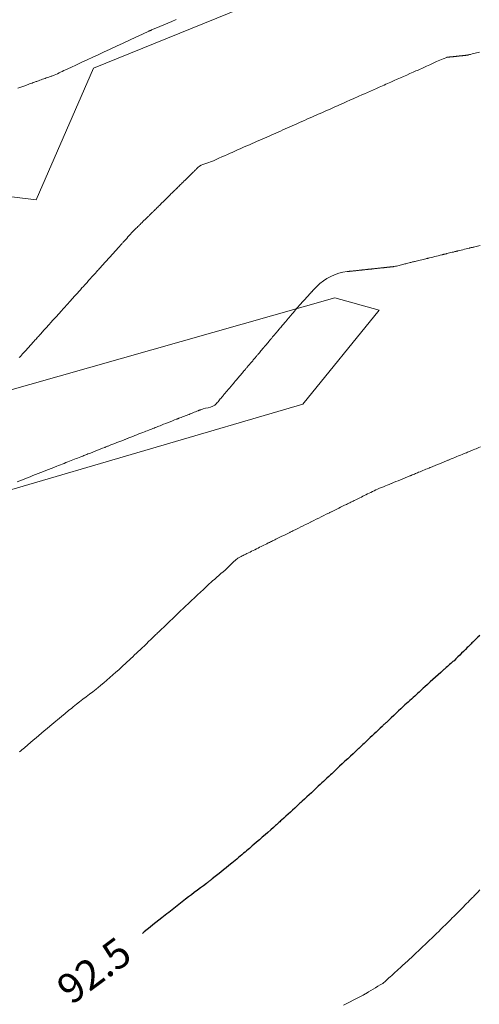
# Model space of a CAD drawing. Units: millimetres. Extents: x 883 to 1252, y 760 to 1039.
# Drawn here: x 1102 to 1110, y 856 to 873 of the extents above; entities that cross this region are included whole.
import ezdxf
from ezdxf.enums import TextEntityAlignment as Align

# ---------------------------------------------------------------- set-up
doc = ezdxf.new("R2010")
doc.units = ezdxf.units.MM
doc.layers.add('CUR_IDX', color=7, linetype='CONTINUOUS', lineweight=30, true_color=0x93bb8b)
doc.layers.add('CUR_INT', color=7, linetype='CONTINUOUS', lineweight=18, true_color=0xc6dbc2)
doc.layers.add('LQ', color=9, linetype='CONTINUOUS')
doc.styles.add('arial', font='arial.ttf')

msp = doc.modelspace()

# ---------------------------------------------------------------- linework, layer by layer
at = {"layer": 'CUR_IDX', "elevation": 92.5, "flags": 128}
msp.add_lwpolyline([(1110.046, 862.479), (1110.012, 862.446), (1109.978, 862.414), (1109.944, 862.381), (1109.928, 862.366), (1109.912, 862.35), (1109.896, 862.334), (1109.88, 862.319), (1109.864, 862.303), (1109.848, 862.287), (1109.832, 862.272), (1109.8, 862.24), (1109.768, 862.208), (1109.736, 862.177), (1109.704, 862.145), (1109.673, 862.113), (1109.641, 862.081), (1109.608, 862.05), (1109.59, 862.034), (1109.571, 862.017), (1109.552, 862.001), (1109.534, 861.985), (1109.515, 861.969), (1109.496, 861.953), (1109.477, 861.936), (1109.47, 861.93), (1109.464, 861.924), (1109.457, 861.918), (1109.45, 861.912), (1109.444, 861.906), (1109.437, 861.9), (1109.431, 861.894), (1109.385, 861.853), (1109.339, 861.813), (1109.294, 861.772), (1109.248, 861.731), (1109.203, 861.69), (1109.157, 861.649), (1109.112, 861.609), (1109.087, 861.586), (1109.063, 861.564), (1109.039, 861.542), (1109.015, 861.519), (1108.991, 861.497), (1108.967, 861.474), (1108.942, 861.452), (1108.915, 861.427), (1108.887, 861.402), (1108.86, 861.376), (1108.832, 861.351), (1108.804, 861.326), (1108.777, 861.301), (1108.749, 861.276), (1108.708, 861.237), (1108.668, 861.199), (1108.627, 861.161), (1108.587, 861.122), (1108.546, 861.084), (1108.505, 861.046), (1108.464, 861.007), (1108.454, 860.997), (1108.443, 860.988), (1108.432, 860.978), (1108.422, 860.968), (1108.411, 860.958), (1108.4, 860.948), (1108.39, 860.938), (1108.356, 860.907), (1108.323, 860.875), (1108.289, 860.843), (1108.256, 860.812), (1108.223, 860.78), (1108.19, 860.748), (1108.156, 860.717), (1108.138, 860.7), (1108.12, 860.683), (1108.102, 860.667), (1108.084, 860.65), (1108.066, 860.633), (1108.048, 860.616), (1108.031, 860.6), (1108.025, 860.594), (1108.019, 860.589), (1108.014, 860.583), (1108.008, 860.578), (1108.002, 860.572), (1107.997, 860.567), (1107.991, 860.562), (1107.945, 860.519), (1107.899, 860.476), (1107.854, 860.434), (1107.808, 860.391), (1107.762, 860.349), (1107.716, 860.306), (1107.67, 860.263), (1107.648, 860.242), (1107.626, 860.221), (1107.604, 860.2), (1107.582, 860.179), (1107.56, 860.158), (1107.538, 860.137), (1107.516, 860.116), (1107.487, 860.089), (1107.457, 860.062), (1107.428, 860.035), (1107.398, 860.008), (1107.369, 859.981), (1107.339, 859.954), (1107.31, 859.927), (1107.271, 859.89), (1107.232, 859.854), (1107.194, 859.817), (1107.155, 859.781), (1107.116, 859.744), (1107.077, 859.708), (1107.038, 859.672), (1107.025, 859.66), (1107.013, 859.649), (1107, 859.637), (1106.987, 859.626), (1106.975, 859.614), (1106.962, 859.603), (1106.949, 859.591), (1106.912, 859.557), (1106.874, 859.523), (1106.837, 859.488), (1106.799, 859.454), (1106.762, 859.42), (1106.724, 859.385), (1106.687, 859.351), (1106.672, 859.338), (1106.658, 859.325), (1106.643, 859.312), (1106.629, 859.299), (1106.615, 859.286), (1106.6, 859.273), (1106.586, 859.26), (1106.581, 859.256), (1106.576, 859.251), (1106.571, 859.247), (1106.566, 859.242), (1106.561, 859.238), (1106.556, 859.233), (1106.551, 859.229), (1106.504, 859.187), (1106.456, 859.145), (1106.409, 859.104), (1106.361, 859.062), (1106.313, 859.021), (1106.265, 858.979), (1106.217, 858.938), (1106.193, 858.917), (1106.168, 858.896), (1106.144, 858.875), (1106.12, 858.854), (1106.095, 858.833), (1106.071, 858.812), (1106.046, 858.791), (1106.018, 858.766), (1105.989, 858.742), (1105.96, 858.718), (1105.931, 858.694), (1105.902, 858.671), (1105.873, 858.647), (1105.844, 858.623), (1105.798, 858.585), (1105.751, 858.547), (1105.704, 858.509), (1105.657, 858.471), (1105.61, 858.433), (1105.563, 858.396), (1105.515, 858.358), (1105.508, 858.353), (1105.501, 858.347), (1105.494, 858.342), (1105.487, 858.336), (1105.479, 858.33), (1105.472, 858.325), (1105.465, 858.319), (1105.458, 858.314), (1105.451, 858.308), (1105.443, 858.303), (1105.436, 858.297), (1105.429, 858.292), (1105.422, 858.286), (1105.415, 858.281), (1105.364, 858.243), (1105.313, 858.205), (1105.262, 858.167), (1105.211, 858.129), (1105.161, 858.091), (1105.11, 858.052), (1105.06, 858.014), (1105.032, 857.992), (1105.004, 857.97), (1104.976, 857.948), (1104.948, 857.925), (1104.921, 857.903), (1104.893, 857.881), (1104.865, 857.859), (1104.836, 857.836), (1104.806, 857.813), (1104.777, 857.79), (1104.748, 857.767), (1104.718, 857.744), (1104.689, 857.721), (1104.66, 857.698), (1104.61, 857.659), (1104.56, 857.619), (1104.511, 857.58), (1104.461, 857.54), (1104.412, 857.5), (1104.362, 857.461), (1104.331, 857.436)], dxfattribs=at)
at = {"layer": 'CUR_INT', "flags": 128}
for points, elevation in [([(1102.223, 871.738), (1102.257, 871.75), (1102.29, 871.762), (1102.324, 871.774), (1102.357, 871.786), (1102.379, 871.794), (1102.4, 871.802), (1102.421, 871.809), (1102.442, 871.817), (1102.464, 871.824), (1102.485, 871.832), (1102.506, 871.84), (1102.519, 871.844), (1102.532, 871.849), (1102.545, 871.854), (1102.558, 871.858), (1102.571, 871.863), (1102.584, 871.868), (1102.597, 871.872), (1102.619, 871.88), (1102.64, 871.888), (1102.662, 871.896), (1102.684, 871.903), (1102.705, 871.911), (1102.727, 871.919), (1102.749, 871.927), (1102.761, 871.931), (1102.774, 871.935), (1102.787, 871.939), (1102.799, 871.944), (1102.812, 871.948), (1102.824, 871.953), (1102.837, 871.958), (1102.865, 871.971), (1102.892, 871.983), (1102.92, 871.996), (1102.948, 872.009), (1102.975, 872.022), (1103.003, 872.035), (1103.031, 872.048), (1103.122, 872.091), (1103.214, 872.133), (1103.306, 872.176), (1103.398, 872.219), (1103.49, 872.261), (1103.582, 872.304), (1103.674, 872.347), (1103.784, 872.398), (1103.894, 872.449), (1104.004, 872.5), (1104.113, 872.55), (1104.223, 872.601), (1104.333, 872.652), (1104.443, 872.703), (1104.449, 872.706), (1104.456, 872.709), (1104.462, 872.712), (1104.469, 872.715), (1104.475, 872.717), (1104.482, 872.72), (1104.488, 872.723), (1104.557, 872.752), (1104.626, 872.781), (1104.695, 872.811), (1104.764, 872.84), (1104.832, 872.869), (1104.901, 872.898)], 94.5), ([(1102.248, 867.18), (1102.266, 867.2), (1102.285, 867.22), (1102.303, 867.241), (1102.321, 867.261), (1102.339, 867.281), (1102.362, 867.307), (1102.385, 867.332), (1102.408, 867.358), (1102.431, 867.383), (1102.454, 867.409), (1102.477, 867.434), (1102.5, 867.46), (1102.506, 867.466), (1102.512, 867.473), (1102.519, 867.48), (1102.525, 867.487), (1102.531, 867.493), (1102.537, 867.5), (1102.543, 867.507), (1102.558, 867.523), (1102.572, 867.539), (1102.587, 867.556), (1102.601, 867.572), (1102.616, 867.588), (1102.631, 867.604), (1102.645, 867.62), (1102.66, 867.636), (1102.674, 867.652), (1102.689, 867.669), (1102.703, 867.685), (1102.718, 867.701), (1102.732, 867.717), (1102.746, 867.733), (1102.753, 867.74), (1102.759, 867.746), (1102.765, 867.753), (1102.771, 867.76), (1102.777, 867.766), (1102.783, 867.773), (1102.789, 867.78), (1102.812, 867.805), (1102.835, 867.831), (1102.858, 867.856), (1102.881, 867.882), (1102.904, 867.908), (1102.927, 867.933), (1102.95, 867.959), (1102.968, 867.979), (1102.987, 867.999), (1103.005, 868.019), (1103.023, 868.04), (1103.041, 868.06), (1103.059, 868.08), (1103.078, 868.1), (1103.089, 868.112), (1103.099, 868.124), (1103.11, 868.136), (1103.121, 868.148), (1103.132, 868.16), (1103.143, 868.172), (1103.154, 868.184), (1103.179, 868.213), (1103.205, 868.242), (1103.231, 868.27), (1103.257, 868.299), (1103.283, 868.328), (1103.309, 868.357), (1103.335, 868.385), (1103.338, 868.389), (1103.341, 868.392), (1103.344, 868.396), (1103.348, 868.4), (1103.351, 868.403), (1103.354, 868.407), (1103.357, 868.41), (1103.358, 868.412), (1103.36, 868.413), (1103.361, 868.415), (1103.362, 868.416), (1103.364, 868.418), (1103.365, 868.419), (1103.366, 868.421), (1103.394, 868.451), (1103.422, 868.482), (1103.45, 868.513), (1103.477, 868.544), (1103.505, 868.574), (1103.533, 868.605), (1103.561, 868.636), (1103.574, 868.651), (1103.588, 868.666), (1103.601, 868.681), (1103.615, 868.696), (1103.628, 868.711), (1103.642, 868.726), (1103.655, 868.741), (1103.671, 868.758), (1103.686, 868.775), (1103.702, 868.793), (1103.718, 868.81), (1103.733, 868.827), (1103.749, 868.844), (1103.764, 868.862), (1103.79, 868.89), (1103.816, 868.919), (1103.841, 868.947), (1103.867, 868.976), (1103.893, 869.004), (1103.918, 869.033), (1103.944, 869.061), (1103.947, 869.065), (1103.951, 869.069), (1103.954, 869.073), (1103.958, 869.076), (1103.961, 869.08), (1103.964, 869.084), (1103.968, 869.088), (1103.976, 869.096), (1103.984, 869.105), (1103.992, 869.114), (1104, 869.123), (1104.008, 869.132), (1104.016, 869.141), (1104.024, 869.15), (1104.045, 869.174), (1104.066, 869.197), (1104.087, 869.22), (1104.108, 869.244), (1104.129, 869.267), (1104.15, 869.29), (1104.171, 869.313), (1104.185, 869.328), (1104.199, 869.342), (1104.213, 869.356), (1104.227, 869.369), (1104.241, 869.383), (1104.256, 869.396), (1104.27, 869.41), (1104.277, 869.417), (1104.284, 869.424), (1104.292, 869.432), (1104.299, 869.439), (1104.306, 869.446), (1104.313, 869.453), (1104.321, 869.46), (1104.331, 869.471), (1104.342, 869.481), (1104.353, 869.492), (1104.363, 869.502), (1104.374, 869.512), (1104.385, 869.523), (1104.395, 869.533), (1104.406, 869.544), (1104.417, 869.554), (1104.427, 869.565), (1104.438, 869.575), (1104.449, 869.586), (1104.459, 869.596), (1104.47, 869.607), (1104.477, 869.614), (1104.484, 869.621), (1104.492, 869.628), (1104.499, 869.635), (1104.506, 869.642), (1104.513, 869.65), (1104.52, 869.657), (1104.535, 869.67), (1104.549, 869.684), (1104.563, 869.698), (1104.577, 869.712), (1104.591, 869.726), (1104.605, 869.74), (1104.619, 869.754), (1104.623, 869.757), (1104.627, 869.761), (1104.631, 869.765), (1104.634, 869.769), (1104.638, 869.772), (1104.642, 869.776), (1104.646, 869.78), (1104.663, 869.797), (1104.681, 869.814), (1104.698, 869.832), (1104.716, 869.849), (1104.733, 869.866), (1104.751, 869.883), (1104.769, 869.9), (1104.769, 869.901), (1104.769, 869.901), (1104.77, 869.902), (1104.77, 869.902), (1104.77, 869.902), (1104.771, 869.903), (1104.771, 869.903), (1104.773, 869.905), (1104.775, 869.907), (1104.777, 869.909), (1104.779, 869.91), (1104.781, 869.912), (1104.783, 869.914), (1104.784, 869.916), (1104.8, 869.932), (1104.816, 869.948), (1104.832, 869.963), (1104.848, 869.979), (1104.864, 869.995), (1104.88, 870.01), (1104.896, 870.026), (1104.899, 870.029), (1104.902, 870.032), (1104.906, 870.035), (1104.909, 870.038), (1104.912, 870.041), (1104.915, 870.044), (1104.918, 870.047), (1104.933, 870.062), (1104.947, 870.076), (1104.962, 870.091), (1104.977, 870.106), (1104.992, 870.12), (1105.007, 870.135), (1105.022, 870.149), (1105.028, 870.156), (1105.035, 870.162), (1105.041, 870.168), (1105.048, 870.175), (1105.054, 870.181), (1105.061, 870.188), (1105.067, 870.194), (1105.079, 870.205), (1105.09, 870.216), (1105.101, 870.228), (1105.113, 870.239), (1105.124, 870.25), (1105.136, 870.261), (1105.147, 870.273), (1105.157, 870.282), (1105.167, 870.292), (1105.177, 870.302), (1105.187, 870.312), (1105.197, 870.321), (1105.206, 870.331), (1105.216, 870.341), (1105.224, 870.349), (1105.232, 870.356), (1105.24, 870.364), (1105.248, 870.372), (1105.256, 870.38), (1105.264, 870.388), (1105.272, 870.396), (1105.298, 870.416), (1105.326, 870.433), (1105.357, 870.446), (1105.389, 870.457), (1105.422, 870.467), (1105.455, 870.478), (1105.486, 870.49), (1105.533, 870.511), (1105.581, 870.532), (1105.628, 870.553), (1105.675, 870.574), (1105.722, 870.595), (1105.77, 870.616), (1105.817, 870.637), (1105.851, 870.652), (1105.886, 870.667), (1105.92, 870.682), (1105.954, 870.698), (1105.989, 870.713), (1106.023, 870.728), (1106.057, 870.743), (1106.101, 870.762), (1106.144, 870.782), (1106.188, 870.801), (1106.231, 870.82), (1106.275, 870.839), (1106.318, 870.859), (1106.362, 870.878), (1106.4, 870.895), (1106.438, 870.912), (1106.476, 870.928), (1106.514, 870.945), (1106.552, 870.962), (1106.59, 870.979), (1106.628, 870.996), (1106.668, 871.013), (1106.708, 871.031), (1106.748, 871.049), (1106.787, 871.066), (1106.827, 871.084), (1106.867, 871.101), (1106.906, 871.119), (1106.948, 871.137), (1106.99, 871.156), (1107.032, 871.175), (1107.074, 871.193), (1107.116, 871.212), (1107.158, 871.23), (1107.2, 871.249), (1107.236, 871.265), (1107.272, 871.281), (1107.307, 871.296), (1107.343, 871.312), (1107.379, 871.328), (1107.415, 871.344), (1107.451, 871.36), (1107.497, 871.38), (1107.542, 871.4), (1107.588, 871.421), (1107.634, 871.441), (1107.68, 871.461), (1107.725, 871.481), (1107.771, 871.502), (1107.803, 871.516), (1107.835, 871.53), (1107.867, 871.544), (1107.899, 871.558), (1107.932, 871.573), (1107.964, 871.587), (1107.996, 871.601), (1108.045, 871.623), (1108.095, 871.645), (1108.144, 871.667), (1108.194, 871.689), (1108.243, 871.711), (1108.293, 871.732), (1108.342, 871.754), (1108.371, 871.767), (1108.399, 871.779), (1108.427, 871.792), (1108.455, 871.804), (1108.484, 871.817), (1108.512, 871.83), (1108.54, 871.842), (1108.594, 871.866), (1108.647, 871.889), (1108.7, 871.913), (1108.754, 871.936), (1108.807, 871.96), (1108.86, 871.984), (1108.914, 872.007), (1108.938, 872.018), (1108.963, 872.029), (1108.987, 872.04), (1109.012, 872.051), (1109.036, 872.061), (1109.061, 872.072), (1109.085, 872.083), (1109.142, 872.109), (1109.198, 872.135), (1109.255, 872.161), (1109.311, 872.188), (1109.368, 872.213), (1109.426, 872.237), (1109.485, 872.26), (1109.487, 872.261), (1109.49, 872.261), (1109.492, 872.261), (1109.495, 872.261), (1109.497, 872.262), (1109.5, 872.262), (1109.502, 872.262), (1109.51, 872.263), (1109.517, 872.263), (1109.524, 872.264), (1109.531, 872.265), (1109.539, 872.266), (1109.546, 872.267), (1109.553, 872.267), (1109.555, 872.268), (1109.558, 872.268), (1109.56, 872.268), (1109.562, 872.268), (1109.564, 872.268), (1109.566, 872.269), (1109.568, 872.269), (1109.576, 872.27), (1109.583, 872.271), (1109.591, 872.271), (1109.599, 872.272), (1109.607, 872.273), (1109.614, 872.274), (1109.622, 872.275), (1109.624, 872.275), (1109.625, 872.275), (1109.627, 872.275), (1109.629, 872.275), (1109.63, 872.276), (1109.632, 872.276), (1109.634, 872.276), (1109.642, 872.277), (1109.65, 872.278), (1109.658, 872.279), (1109.666, 872.279), (1109.674, 872.28), (1109.682, 872.281), (1109.691, 872.282), (1109.692, 872.282), (1109.693, 872.282), (1109.694, 872.282), (1109.696, 872.283), (1109.697, 872.283), (1109.698, 872.283), (1109.699, 872.283), (1109.708, 872.284), (1109.716, 872.285), (1109.725, 872.286), (1109.734, 872.287), (1109.742, 872.288), (1109.751, 872.288), (1109.759, 872.289), (1109.76, 872.289), (1109.761, 872.29), (1109.762, 872.29), (1109.763, 872.29), (1109.763, 872.29), (1109.764, 872.29), (1109.765, 872.29), (1109.774, 872.291), (1109.783, 872.292), (1109.792, 872.293), (1109.801, 872.294), (1109.81, 872.295), (1109.819, 872.296), (1109.828, 872.297), (1109.828, 872.297), (1109.829, 872.297), (1109.829, 872.297), (1109.829, 872.297), (1109.83, 872.297), (1109.83, 872.297), (1109.831, 872.297), (1109.832, 872.297), (1109.833, 872.298), (1109.835, 872.298), (1109.836, 872.298), (1109.837, 872.299), (1109.839, 872.299), (1109.84, 872.299), (1109.847, 872.301), (1109.854, 872.303), (1109.861, 872.304), (1109.868, 872.306), (1109.875, 872.308), (1109.882, 872.31), (1109.889, 872.311), (1109.914, 872.318), (1109.939, 872.324), (1109.965, 872.33), (1109.99, 872.336), (1110.015, 872.342), (1110.041, 872.349)], 94), ([(1110.05, 869.077), (1110.028, 869.072), (1110.006, 869.066), (1109.985, 869.061), (1109.963, 869.056), (1109.941, 869.05), (1109.931, 869.048), (1109.92, 869.045), (1109.91, 869.043), (1109.899, 869.04), (1109.889, 869.038), (1109.878, 869.035), (1109.868, 869.032), (1109.84, 869.026), (1109.812, 869.019), (1109.784, 869.012), (1109.756, 869.005), (1109.728, 868.998), (1109.7, 868.991), (1109.672, 868.984), (1109.668, 868.983), (1109.663, 868.982), (1109.659, 868.981), (1109.655, 868.98), (1109.651, 868.979), (1109.646, 868.978), (1109.642, 868.977), (1109.62, 868.972), (1109.598, 868.966), (1109.577, 868.961), (1109.555, 868.956), (1109.533, 868.95), (1109.511, 868.945), (1109.489, 868.939), (1109.479, 868.937), (1109.468, 868.934), (1109.458, 868.932), (1109.448, 868.929), (1109.437, 868.927), (1109.427, 868.924), (1109.416, 868.922), (1109.414, 868.921), (1109.412, 868.921), (1109.41, 868.92), (1109.408, 868.92), (1109.406, 868.919), (1109.404, 868.919), (1109.402, 868.918), (1109.372, 868.911), (1109.342, 868.903), (1109.312, 868.896), (1109.281, 868.888), (1109.251, 868.881), (1109.221, 868.874), (1109.191, 868.866), (1109.182, 868.864), (1109.174, 868.862), (1109.166, 868.86), (1109.158, 868.858), (1109.15, 868.856), (1109.141, 868.854), (1109.133, 868.852), (1109.109, 868.846), (1109.085, 868.84), (1109.061, 868.834), (1109.037, 868.828), (1109.013, 868.823), (1108.989, 868.817), (1108.965, 868.811), (1108.951, 868.807), (1108.936, 868.804), (1108.922, 868.8), (1108.907, 868.797), (1108.893, 868.793), (1108.878, 868.79), (1108.864, 868.786), (1108.846, 868.782), (1108.828, 868.777), (1108.81, 868.773), (1108.793, 868.768), (1108.775, 868.764), (1108.757, 868.76), (1108.739, 868.755), (1108.719, 868.75), (1108.698, 868.745), (1108.677, 868.739), (1108.657, 868.734), (1108.636, 868.729), (1108.616, 868.724), (1108.595, 868.72), (1108.588, 868.719), (1108.582, 868.718), (1108.576, 868.717), (1108.57, 868.717), (1108.563, 868.716), (1108.557, 868.716), (1108.551, 868.715), (1108.548, 868.715), (1108.544, 868.714), (1108.541, 868.714), (1108.538, 868.714), (1108.535, 868.713), (1108.532, 868.713), (1108.529, 868.713), (1108.522, 868.712), (1108.516, 868.711), (1108.509, 868.711), (1108.502, 868.71), (1108.495, 868.709), (1108.489, 868.709), (1108.482, 868.708), (1108.479, 868.708), (1108.477, 868.707), (1108.474, 868.707), (1108.471, 868.707), (1108.469, 868.706), (1108.466, 868.706), (1108.463, 868.706), (1108.456, 868.705), (1108.449, 868.704), (1108.442, 868.704), (1108.435, 868.703), (1108.428, 868.702), (1108.421, 868.701), (1108.413, 868.7), (1108.411, 868.7), (1108.409, 868.7), (1108.407, 868.7), (1108.404, 868.699), (1108.402, 868.699), (1108.4, 868.699), (1108.398, 868.699), (1108.39, 868.698), (1108.383, 868.697), (1108.375, 868.696), (1108.367, 868.696), (1108.36, 868.695), (1108.352, 868.694), (1108.345, 868.693), (1108.343, 868.693), (1108.341, 868.693), (1108.339, 868.693), (1108.337, 868.692), (1108.336, 868.692), (1108.334, 868.692), (1108.332, 868.692), (1108.324, 868.691), (1108.316, 868.69), (1108.308, 868.689), (1108.3, 868.688), (1108.292, 868.687), (1108.284, 868.687), (1108.276, 868.686), (1108.275, 868.686), (1108.273, 868.685), (1108.272, 868.685), (1108.271, 868.685), (1108.269, 868.685), (1108.268, 868.685), (1108.266, 868.685), (1108.258, 868.684), (1108.249, 868.683), (1108.241, 868.682), (1108.233, 868.681), (1108.224, 868.68), (1108.216, 868.679), (1108.208, 868.678), (1108.207, 868.678), (1108.206, 868.678), (1108.205, 868.678), (1108.204, 868.678), (1108.203, 868.678), (1108.202, 868.678), (1108.201, 868.678), (1108.192, 868.677), (1108.183, 868.676), (1108.174, 868.675), (1108.165, 868.674), (1108.157, 868.673), (1108.148, 868.672), (1108.139, 868.671), (1108.138, 868.671), (1108.138, 868.671), (1108.137, 868.671), (1108.137, 868.671), (1108.136, 868.671), (1108.135, 868.671), (1108.135, 868.671), (1108.126, 868.67), (1108.116, 868.669), (1108.107, 868.668), (1108.098, 868.667), (1108.089, 868.666), (1108.08, 868.665), (1108.07, 868.664), (1108.07, 868.664), (1108.07, 868.664), (1108.07, 868.664), (1108.07, 868.664), (1108.07, 868.664), (1108.069, 868.664), (1108.069, 868.664), (1108.065, 868.663), (1108.061, 868.663), (1108.057, 868.662), (1108.053, 868.662), (1108.049, 868.661), (1108.045, 868.661), (1108.041, 868.661), (1108.036, 868.66), (1108.03, 868.659), (1108.025, 868.659), (1108.02, 868.658), (1108.014, 868.658), (1108.009, 868.657), (1108.004, 868.657), (1108.003, 868.657), (1108.003, 868.657), (1108.003, 868.656), (1108.003, 868.656), (1108.002, 868.656), (1108.002, 868.656), (1108.002, 868.656), (1107.993, 868.655), (1107.984, 868.654), (1107.974, 868.653), (1107.965, 868.652), (1107.956, 868.651), (1107.947, 868.65), (1107.938, 868.649), (1107.937, 868.649), (1107.937, 868.649), (1107.936, 868.649), (1107.935, 868.649), (1107.935, 868.649), (1107.934, 868.649), (1107.933, 868.649), (1107.924, 868.648), (1107.916, 868.647), (1107.907, 868.646), (1107.898, 868.645), (1107.89, 868.644), (1107.881, 868.643), (1107.872, 868.642), (1107.871, 868.642), (1107.87, 868.642), (1107.869, 868.642), (1107.868, 868.642), (1107.867, 868.642), (1107.866, 868.642), (1107.865, 868.642), (1107.856, 868.641), (1107.848, 868.64), (1107.84, 868.639), (1107.831, 868.638), (1107.823, 868.637), (1107.815, 868.636), (1107.806, 868.635), (1107.805, 868.635), (1107.803, 868.635), (1107.802, 868.635), (1107.8, 868.635), (1107.799, 868.635), (1107.798, 868.634), (1107.796, 868.634), (1107.725, 868.623), (1107.656, 868.606), (1107.587, 868.582), (1107.521, 868.552), (1107.457, 868.517), (1107.396, 868.477), (1107.338, 868.432), (1107.32, 868.416), (1107.302, 868.399), (1107.284, 868.383), (1107.267, 868.366), (1107.251, 868.349), (1107.234, 868.332), (1107.218, 868.314), (1107.214, 868.309), (1107.209, 868.304), (1107.205, 868.299), (1107.201, 868.294), (1107.196, 868.29), (1107.192, 868.285), (1107.188, 868.28), (1107.163, 868.252), (1107.138, 868.225), (1107.113, 868.198), (1107.089, 868.17), (1107.064, 868.143), (1107.039, 868.116), (1107.015, 868.088), (1107.004, 868.077), (1106.994, 868.065), (1106.983, 868.054), (1106.973, 868.043), (1106.963, 868.031), (1106.952, 868.02), (1106.942, 868.008), (1106.932, 867.995), (1106.921, 867.982), (1106.91, 867.97), (1106.899, 867.957), (1106.889, 867.944), (1106.878, 867.932), (1106.867, 867.919), (1106.858, 867.908), (1106.849, 867.897), (1106.839, 867.886), (1106.83, 867.875), (1106.82, 867.864), (1106.811, 867.852), (1106.802, 867.841), (1106.794, 867.833), (1106.787, 867.824), (1106.78, 867.815), (1106.773, 867.807), (1106.765, 867.798), (1106.758, 867.79), (1106.751, 867.781), (1106.738, 867.766), (1106.725, 867.751), (1106.712, 867.736), (1106.7, 867.72), (1106.687, 867.705), (1106.674, 867.69), (1106.661, 867.675), (1106.657, 867.67), (1106.653, 867.666), (1106.65, 867.661), (1106.646, 867.657), (1106.642, 867.652), (1106.638, 867.648), (1106.634, 867.643), (1106.618, 867.624), (1106.602, 867.605), (1106.586, 867.585), (1106.569, 867.566), (1106.553, 867.547), (1106.537, 867.528), (1106.521, 867.508), (1106.52, 867.508), (1106.52, 867.507), (1106.519, 867.507), (1106.519, 867.507), (1106.519, 867.506), (1106.518, 867.506), (1106.518, 867.505), (1106.516, 867.503), (1106.514, 867.501), (1106.512, 867.498), (1106.51, 867.496), (1106.508, 867.494), (1106.506, 867.491), (1106.504, 867.489), (1106.49, 867.472), (1106.475, 867.454), (1106.46, 867.437), (1106.445, 867.419), (1106.431, 867.402), (1106.416, 867.385), (1106.401, 867.367), (1106.398, 867.364), (1106.395, 867.36), (1106.392, 867.356), (1106.389, 867.353), (1106.386, 867.349), (1106.383, 867.346), (1106.38, 867.342), (1106.366, 867.326), (1106.353, 867.31), (1106.339, 867.294), (1106.326, 867.278), (1106.312, 867.261), (1106.298, 867.245), (1106.285, 867.229), (1106.278, 867.222), (1106.272, 867.214), (1106.265, 867.206), (1106.259, 867.198), (1106.252, 867.191), (1106.246, 867.183), (1106.239, 867.175), (1106.229, 867.163), (1106.219, 867.151), (1106.209, 867.139), (1106.199, 867.127), (1106.189, 867.115), (1106.178, 867.103), (1106.168, 867.091), (1106.158, 867.079), (1106.148, 867.068), (1106.139, 867.056), (1106.129, 867.044), (1106.119, 867.032), (1106.109, 867.021), (1106.099, 867.009), (1106.092, 867.001), (1106.085, 866.993), (1106.079, 866.985), (1106.072, 866.977), (1106.065, 866.969), (1106.059, 866.961), (1106.052, 866.953), (1106.038, 866.937), (1106.025, 866.922), (1106.012, 866.906), (1105.998, 866.89), (1105.985, 866.874), (1105.972, 866.858), (1105.958, 866.842), (1105.955, 866.839), (1105.952, 866.835), (1105.948, 866.831), (1105.945, 866.827), (1105.942, 866.823), (1105.939, 866.819), (1105.935, 866.815), (1105.92, 866.797), (1105.904, 866.778), (1105.888, 866.759), (1105.872, 866.74), (1105.856, 866.722), (1105.84, 866.703), (1105.825, 866.684), (1105.824, 866.683), (1105.823, 866.682), (1105.822, 866.681), (1105.821, 866.68), (1105.821, 866.679), (1105.82, 866.678), (1105.819, 866.677), (1105.819, 866.677), (1105.819, 866.677), (1105.818, 866.677), (1105.818, 866.677), (1105.818, 866.676), (1105.818, 866.676), (1105.818, 866.676), (1105.801, 866.656), (1105.785, 866.637), (1105.768, 866.617), (1105.752, 866.598), (1105.735, 866.578), (1105.719, 866.559), (1105.702, 866.539), (1105.699, 866.535), (1105.695, 866.531), (1105.692, 866.527), (1105.688, 866.522), (1105.684, 866.518), (1105.681, 866.514), (1105.677, 866.51), (1105.664, 866.494), (1105.651, 866.479), (1105.638, 866.463), (1105.625, 866.448), (1105.612, 866.432), (1105.599, 866.417), (1105.586, 866.402), (1105.557, 866.375), (1105.522, 866.355), (1105.484, 866.341), (1105.444, 866.331), (1105.402, 866.321), (1105.361, 866.311), (1105.322, 866.298), (1105.315, 866.295), (1105.309, 866.293), (1105.302, 866.29), (1105.295, 866.287), (1105.288, 866.285), (1105.282, 866.282), (1105.275, 866.28), (1105.253, 866.271), (1105.231, 866.262), (1105.209, 866.254), (1105.187, 866.245), (1105.165, 866.236), (1105.143, 866.228), (1105.121, 866.219), (1105.099, 866.21), (1105.076, 866.202), (1105.054, 866.193), (1105.032, 866.184), (1105.009, 866.175), (1104.987, 866.166), (1104.964, 866.158), (1104.957, 866.155), (1104.95, 866.152), (1104.943, 866.149), (1104.936, 866.147), (1104.93, 866.144), (1104.923, 866.141), (1104.916, 866.139), (1104.878, 866.124), (1104.841, 866.109), (1104.803, 866.094), (1104.766, 866.08), (1104.728, 866.065), (1104.691, 866.05), (1104.653, 866.036), (1104.633, 866.027), (1104.612, 866.019), (1104.592, 866.011), (1104.571, 866.003), (1104.55, 865.995), (1104.53, 865.987), (1104.509, 865.979), (1104.485, 865.97), (1104.462, 865.96), (1104.438, 865.951), (1104.414, 865.942), (1104.39, 865.932), (1104.366, 865.923), (1104.342, 865.914), (1104.308, 865.9), (1104.274, 865.887), (1104.24, 865.873), (1104.206, 865.86), (1104.171, 865.846), (1104.137, 865.833), (1104.103, 865.82), (1104.093, 865.816), (1104.082, 865.812), (1104.072, 865.808), (1104.062, 865.804), (1104.052, 865.8), (1104.042, 865.796), (1104.032, 865.792), (1103.998, 865.779), (1103.965, 865.766), (1103.932, 865.753), (1103.899, 865.74), (1103.866, 865.727), (1103.833, 865.714), (1103.799, 865.701), (1103.788, 865.696), (1103.777, 865.692), (1103.766, 865.687), (1103.754, 865.683), (1103.743, 865.678), (1103.732, 865.674), (1103.721, 865.67), (1103.717, 865.668), (1103.714, 865.667), (1103.71, 865.666), (1103.707, 865.664), (1103.703, 865.663), (1103.7, 865.661), (1103.696, 865.66), (1103.655, 865.644), (1103.615, 865.628), (1103.574, 865.612), (1103.533, 865.596), (1103.492, 865.58), (1103.451, 865.564), (1103.41, 865.548), (1103.393, 865.541), (1103.376, 865.534), (1103.358, 865.527), (1103.341, 865.521), (1103.324, 865.514), (1103.307, 865.507), (1103.29, 865.501), (1103.263, 865.49), (1103.235, 865.479), (1103.208, 865.469), (1103.181, 865.458), (1103.154, 865.447), (1103.126, 865.436), (1103.099, 865.426), (1103.068, 865.414), (1103.037, 865.402), (1103.007, 865.389), (1102.976, 865.377), (1102.945, 865.365), (1102.914, 865.353), (1102.884, 865.341), (1102.87, 865.336), (1102.856, 865.33), (1102.843, 865.325), (1102.829, 865.32), (1102.815, 865.314), (1102.802, 865.309), (1102.788, 865.304), (1102.744, 865.286), (1102.699, 865.269), (1102.655, 865.251), (1102.61, 865.234), (1102.566, 865.217), (1102.522, 865.199), (1102.477, 865.182), (1102.433, 865.164), (1102.388, 865.147), (1102.344, 865.129), (1102.3, 865.112), (1102.255, 865.095), (1102.211, 865.077)], 93.5), ([(1110.055, 865.668), (1110.03, 865.658), (1110.006, 865.648), (1109.982, 865.638), (1109.958, 865.628), (1109.933, 865.618), (1109.909, 865.608), (1109.89, 865.6), (1109.872, 865.593), (1109.854, 865.585), (1109.835, 865.577), (1109.817, 865.57), (1109.798, 865.562), (1109.78, 865.555), (1109.748, 865.542), (1109.717, 865.529), (1109.685, 865.516), (1109.654, 865.503), (1109.622, 865.49), (1109.591, 865.477), (1109.559, 865.464), (1109.548, 865.46), (1109.537, 865.455), (1109.525, 865.45), (1109.514, 865.446), (1109.503, 865.441), (1109.491, 865.436), (1109.48, 865.432), (1109.442, 865.416), (1109.403, 865.4), (1109.364, 865.384), (1109.326, 865.368), (1109.287, 865.353), (1109.248, 865.337), (1109.21, 865.321), (1109.206, 865.319), (1109.201, 865.317), (1109.197, 865.316), (1109.193, 865.314), (1109.189, 865.312), (1109.185, 865.311), (1109.181, 865.309), (1109.156, 865.299), (1109.131, 865.289), (1109.107, 865.279), (1109.082, 865.268), (1109.057, 865.258), (1109.033, 865.248), (1109.008, 865.238), (1108.99, 865.231), (1108.972, 865.223), (1108.954, 865.216), (1108.936, 865.208), (1108.918, 865.201), (1108.899, 865.194), (1108.881, 865.186), (1108.878, 865.185), (1108.875, 865.184), (1108.872, 865.182), (1108.869, 865.181), (1108.866, 865.18), (1108.863, 865.179), (1108.86, 865.177), (1108.82, 865.161), (1108.781, 865.145), (1108.741, 865.128), (1108.701, 865.112), (1108.661, 865.096), (1108.622, 865.08), (1108.582, 865.063), (1108.572, 865.059), (1108.561, 865.055), (1108.551, 865.051), (1108.541, 865.047), (1108.531, 865.042), (1108.521, 865.038), (1108.51, 865.034), (1108.478, 865.021), (1108.445, 865.008), (1108.412, 864.995), (1108.379, 864.982), (1108.347, 864.969), (1108.314, 864.955), (1108.282, 864.94), (1108.254, 864.927), (1108.226, 864.913), (1108.199, 864.899), (1108.171, 864.885), (1108.143, 864.872), (1108.115, 864.858), (1108.087, 864.844), (1108.063, 864.832), (1108.039, 864.82), (1108.015, 864.808), (1107.991, 864.796), (1107.967, 864.784), (1107.943, 864.773), (1107.919, 864.761), (1107.9, 864.751), (1107.881, 864.742), (1107.862, 864.733), (1107.844, 864.724), (1107.825, 864.714), (1107.806, 864.705), (1107.788, 864.696), (1107.754, 864.68), (1107.721, 864.663), (1107.688, 864.647), (1107.655, 864.63), (1107.621, 864.614), (1107.588, 864.597), (1107.555, 864.581), (1107.545, 864.576), (1107.536, 864.572), (1107.526, 864.567), (1107.517, 864.562), (1107.507, 864.557), (1107.498, 864.553), (1107.488, 864.548), (1107.446, 864.527), (1107.403, 864.506), (1107.361, 864.485), (1107.318, 864.464), (1107.276, 864.443), (1107.233, 864.422), (1107.191, 864.401), (1107.191, 864.401), (1107.19, 864.401), (1107.19, 864.401), (1107.19, 864.401), (1107.189, 864.4), (1107.189, 864.4), (1107.189, 864.4), (1107.187, 864.399), (1107.186, 864.399), (1107.184, 864.398), (1107.182, 864.397), (1107.181, 864.396), (1107.179, 864.396), (1107.178, 864.395), (1107.137, 864.374), (1107.095, 864.354), (1107.054, 864.334), (1107.013, 864.313), (1106.972, 864.293), (1106.93, 864.273), (1106.889, 864.252), (1106.88, 864.248), (1106.872, 864.243), (1106.863, 864.239), (1106.854, 864.235), (1106.845, 864.23), (1106.836, 864.226), (1106.827, 864.222), (1106.793, 864.205), (1106.759, 864.188), (1106.725, 864.171), (1106.692, 864.155), (1106.658, 864.138), (1106.624, 864.121), (1106.59, 864.104), (1106.572, 864.095), (1106.554, 864.086), (1106.536, 864.077), (1106.518, 864.069), (1106.5, 864.06), (1106.482, 864.051), (1106.463, 864.042), (1106.439, 864.03), (1106.414, 864.017), (1106.389, 864.005), (1106.365, 863.993), (1106.34, 863.981), (1106.315, 863.969), (1106.29, 863.956), (1106.263, 863.943), (1106.236, 863.929), (1106.209, 863.916), (1106.181, 863.902), (1106.154, 863.889), (1106.127, 863.876), (1106.1, 863.862), (1106.084, 863.854), (1106.069, 863.847), (1106.053, 863.839), (1106.037, 863.832), (1106.022, 863.824), (1106.006, 863.816), (1105.991, 863.808), (1105.949, 863.783), (1105.91, 863.754), (1105.873, 863.721), (1105.838, 863.687), (1105.803, 863.652), (1105.768, 863.617), (1105.732, 863.584), (1105.697, 863.553), (1105.662, 863.523), (1105.627, 863.492), (1105.591, 863.462), (1105.556, 863.431), (1105.521, 863.401), (1105.487, 863.37), (1105.469, 863.354), (1105.452, 863.338), (1105.434, 863.322), (1105.417, 863.306), (1105.4, 863.29), (1105.383, 863.273), (1105.366, 863.257), (1105.315, 863.21), (1105.264, 863.163), (1105.213, 863.115), (1105.162, 863.068), (1105.111, 863.02), (1105.061, 862.973), (1105.01, 862.925), (1105.01, 862.924), (1105.009, 862.924), (1105.008, 862.923), (1105.008, 862.922), (1105.007, 862.922), (1105.006, 862.921), (1105.006, 862.921), (1105.004, 862.918), (1105.001, 862.916), (1104.999, 862.914), (1104.997, 862.912), (1104.995, 862.91), (1104.993, 862.908), (1104.991, 862.906), (1104.942, 862.859), (1104.893, 862.812), (1104.845, 862.765), (1104.796, 862.718), (1104.747, 862.671), (1104.698, 862.624), (1104.65, 862.577), (1104.635, 862.563), (1104.62, 862.548), (1104.605, 862.534), (1104.59, 862.52), (1104.575, 862.506), (1104.56, 862.491), (1104.545, 862.477), (1104.509, 862.442), (1104.473, 862.408), (1104.437, 862.373), (1104.401, 862.338), (1104.365, 862.303), (1104.329, 862.269), (1104.293, 862.234), (1104.262, 862.205), (1104.231, 862.176), (1104.2, 862.147), (1104.169, 862.118), (1104.137, 862.089), (1104.106, 862.06), (1104.075, 862.031), (1104.055, 862.012), (1104.034, 861.993), (1104.014, 861.974), (1103.994, 861.955), (1103.973, 861.936), (1103.953, 861.917), (1103.932, 861.898), (1103.882, 861.854), (1103.832, 861.809), (1103.781, 861.765), (1103.73, 861.722), (1103.678, 861.678), (1103.627, 861.635), (1103.576, 861.591), (1103.574, 861.589), (1103.572, 861.587), (1103.57, 861.586), (1103.568, 861.584), (1103.566, 861.582), (1103.564, 861.581), (1103.562, 861.579), (1103.56, 861.577), (1103.558, 861.575), (1103.556, 861.574), (1103.554, 861.572), (1103.551, 861.57), (1103.549, 861.569), (1103.547, 861.567), (1103.492, 861.525), (1103.436, 861.482), (1103.38, 861.44), (1103.325, 861.398), (1103.269, 861.355), (1103.214, 861.312), (1103.159, 861.268), (1103.136, 861.249), (1103.112, 861.23), (1103.089, 861.211), (1103.065, 861.191), (1103.042, 861.172), (1103.019, 861.152), (1102.995, 861.133), (1102.962, 861.106), (1102.929, 861.079), (1102.896, 861.052), (1102.864, 861.025), (1102.831, 860.998), (1102.798, 860.971), (1102.765, 860.944), (1102.718, 860.904), (1102.671, 860.865), (1102.624, 860.825), (1102.578, 860.785), (1102.531, 860.745), (1102.485, 860.705), (1102.438, 860.666), (1102.429, 860.658), (1102.42, 860.65), (1102.411, 860.643), (1102.402, 860.635), (1102.393, 860.627), (1102.384, 860.62), (1102.375, 860.612), (1102.354, 860.594), (1102.333, 860.577), (1102.312, 860.559), (1102.292, 860.541), (1102.271, 860.523), (1102.25, 860.506)], 93), ([(1107.735, 856.223), (1107.791, 856.251), (1107.847, 856.278), (1107.903, 856.305), (1107.959, 856.333), (1108.014, 856.362), (1108.069, 856.392), (1108.076, 856.396), (1108.084, 856.4), (1108.091, 856.404), (1108.098, 856.408), (1108.105, 856.413), (1108.112, 856.417), (1108.119, 856.421), (1108.159, 856.445), (1108.199, 856.469), (1108.239, 856.493), (1108.28, 856.517), (1108.32, 856.541), (1108.36, 856.565), (1108.4, 856.59), (1108.419, 856.603), (1108.438, 856.618), (1108.455, 856.633), (1108.473, 856.65), (1108.49, 856.666), (1108.507, 856.683), (1108.524, 856.699), (1108.553, 856.725), (1108.581, 856.751), (1108.61, 856.777), (1108.639, 856.803), (1108.667, 856.829), (1108.696, 856.855), (1108.725, 856.882), (1108.747, 856.902), (1108.769, 856.922), (1108.791, 856.942), (1108.814, 856.962), (1108.836, 856.983), (1108.858, 857.003), (1108.88, 857.023), (1108.893, 857.035), (1108.906, 857.047), (1108.919, 857.059), (1108.931, 857.071), (1108.944, 857.083), (1108.957, 857.095), (1108.969, 857.107), (1109.007, 857.142), (1109.045, 857.178), (1109.082, 857.213), (1109.12, 857.249), (1109.157, 857.285), (1109.194, 857.321), (1109.232, 857.356), (1109.27, 857.394), (1109.309, 857.432), (1109.348, 857.469), (1109.386, 857.507), (1109.425, 857.545), (1109.463, 857.583), (1109.502, 857.621), (1109.513, 857.631), (1109.524, 857.642), (1109.535, 857.653), (1109.546, 857.664), (1109.557, 857.675), (1109.568, 857.686), (1109.579, 857.697), (1109.602, 857.72), (1109.625, 857.743), (1109.648, 857.767), (1109.671, 857.79), (1109.694, 857.813), (1109.717, 857.836), (1109.74, 857.859), (1109.766, 857.886), (1109.792, 857.912), (1109.818, 857.939), (1109.845, 857.965), (1109.871, 857.992), (1109.897, 858.018), (1109.923, 858.045), (1109.936, 858.057), (1109.948, 858.07), (1109.96, 858.082), (1109.972, 858.095), (1109.984, 858.107), (1109.997, 858.12), (1110.009, 858.133), (1110.045, 858.17)], 92)]:
    msp.add_lwpolyline(points, dxfattribs=dict(at, elevation=elevation))
at = {"layer": 'LQ', "lineweight": 0}
for p, q in [((1103.504, 872.077, 94.428), (1110.775, 875.03, 94.382)), ((1102.532, 869.851, 94.269), (1103.504, 872.077, 94.428)), ((1097.533, 870.452, 94.736), (1102.532, 869.851, 94.269)), ((1107.59, 868.192, 93.439), (1101.379, 866.426, 94.024)), ((1108.34, 867.983, 93.397), (1107.59, 868.192, 93.439)), ((1107.047, 866.393, 93.318), (1108.34, 867.983, 93.397)), ((1101.673, 864.815, 93.484), (1107.047, 866.393, 93.318))]:
    msp.add_line(p, q, dxfattribs=at)

# ---------------------------------------------------------------- texts
at = {"layer": 'CUR_IDX', "style": 'arial'}
msp.add_text('92.5', height=0.5, rotation=36.5696, dxfattribs=at).set_placement((1103.513, 856.809, 92.5), align=Align.MIDDLE_CENTER)

doc.saveas('drawing.dxf')
